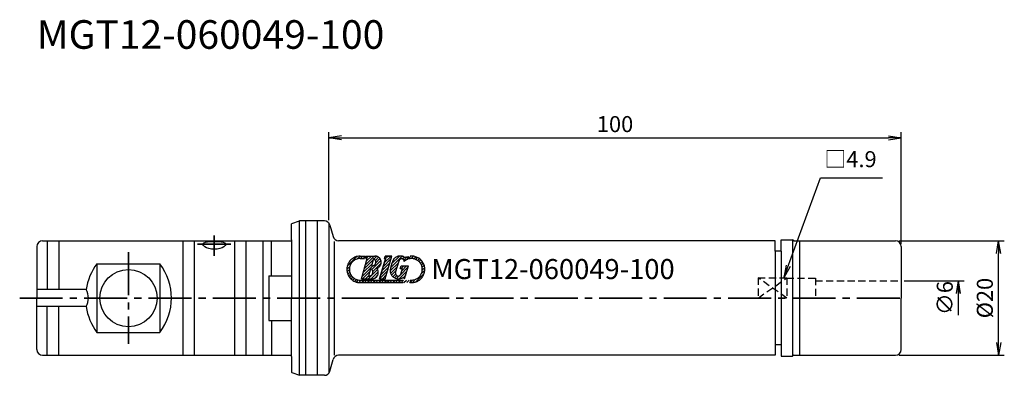
# Model space of a CAD drawing. Extents: x -54 to 118, y -14 to 49.
import ezdxf
from ezdxf.enums import TextEntityAlignment as Align

# ---------------------------------------------------------------- set-up
doc = ezdxf.new("R2010")
doc.units = 0
doc.header["$LTSCALE"] = 10
doc.header["$PDMODE"] = 1
doc.header["$PDSIZE"] = -5
doc.linetypes.add('CENTER2', pattern=[1.125, 0.75, -0.125, 0.125, -0.125])
doc.linetypes.add('HIDDEN2', pattern=[0.1875, 0.125, -0.0625])
doc.layers.get('0').update_dxf_attribs({"linetype": 'CONTINUOUS'})
doc.layers.get('Defpoints').update_dxf_attribs({"linetype": 'CONTINUOUS'})
for name, color, linetype in [('240', 4, 'CONTINUOUS'), ('241', 211, 'CONTINUOUS'), ('242', 3, 'CONTINUOUS'), ('245', 2, 'CENTER2'), ('250', 3, 'CONTINUOUS'), ('251', 40, 'CONTINUOUS')]:
    doc.layers.add(name, color=color, linetype=linetype)
doc.layers.add('AM_7', color=2, linetype='CENTER2', lineweight=35)
doc.styles.get("Standard").update_dxf_attribs({"font": 'romans.shx', "bigfont": 'BIGFONT.SHX'})
doc.styles.add('YOKO', font='romans.shx', dxfattribs={"bigfont": 'extfont.shx'})
doc.dimstyles.new('BIGT', dxfattribs={"dimtxt": 2.8, "dimasz": 2.23, "dimexe": 1, "dimexo": 0.5, "dimgap": 1, "dimtad": 3, "dimdec": 3, "dimdsep": 46, "dimtxsty": 'STANDARD', "dimblk1": 'OPEN', "dimblk2": 'OPEN', "dimsah": 1, "dimcen": 0, "dimclrd": 256, "dimclre": 256, "dimclrt": 40, "dimadec": 3, "dimazin": 2, "dimtfac": 1, "dimtdec": 3, "dimtix": 1, "dimtmove": 0, "dimatfit": 2, "dimldrblk": 'OPEN', "dimfxl": 1, "dimtolj": 1, "dimlwd": -1, "dimlwe": -1, "dimarcsym": 0})

# ---------------------------------------------------------------- blocks, each defined once
blk = doc.blocks.new('_Open')
at = {"color": 0, "linetype": 'ByBlock', "lineweight": -2}
for p, q in [((-1, 0.167), (0, 0)), ((-1, -0.167), (0, 0)), ((0, 0), (-1, 0))]:
    blk.add_line(p, q, dxfattribs=at)
blk = doc.blocks.new('*D17')
at = {"layer": '250', "linetype": 'Continuous'}
for p, q in [((0, 13.64), (0, 29)), ((2.23, 28), (97.77, 28)), ((100, 9.5), (100, 29))]:
    blk.add_line(p, q, dxfattribs=at)
at = {"layer": 'Defpoints', "color": 0, "linetype": 'Continuous'}
for p in [(100, 28), (0, 13.14), (100, 9)]:
    blk.add_point(p, dxfattribs=at)
at = {"layer": '250', "linetype": 'Continuous', "xscale": 2.229999999999999, "yscale": 2.229999999999999, "zscale": 2.229999999999999, "rotation": 180}
blk.add_blockref('_Open', (0, 28), dxfattribs=at)
at = {"layer": '250', "linetype": 'Continuous', "xscale": 2.229999999999999, "yscale": 2.229999999999999, "zscale": 2.229999999999999}
blk.add_blockref('_Open', (100, 28), dxfattribs=at)
at = {"layer": '250', "color": 40, "linetype": 'Continuous', "insert": (50, 30.4), "char_height": 2.8, "attachment_point": 5}
blk.add_mtext('\\A1;100', dxfattribs=at)
blk = doc.blocks.new('*D18')
at = {"layer": '250', "linetype": 'Continuous'}
for p, q in [((99.63, 10), (118, 10)), ((117, -7.77), (117, 7.77)), ((99.63, -10), (118, -10))]:
    blk.add_line(p, q, dxfattribs=at)
at = {"layer": 'Defpoints', "color": 0, "linetype": 'Continuous'}
for p in [(99.13, 10), (117, 10), (99.13, -10)]:
    blk.add_point(p, dxfattribs=at)
at = {"layer": '250', "linetype": 'Continuous', "xscale": 2.229999999999999, "yscale": 2.229999999999999, "zscale": 2.229999999999999}
for p, rotation in [((117, 10), 90), ((117, -10), 270)]:
    blk.add_blockref('_Open', p, dxfattribs=dict(at, rotation=rotation))
at = {"layer": '250', "color": 40, "linetype": 'Continuous', "insert": (114.6, 0), "char_height": 2.8, "attachment_point": 5, "rotation": 90}
blk.add_mtext('\\A1;{\\H2.8;%%C}20', dxfattribs=at)
blk = doc.blocks.new('1')
for p, q in [((3.21, 5.58), (4.9, 7.27)), ((4.95, 6.83), (5.46, 7.34)), ((5.47, 7.34), (6.38, 7.34)), ((5.47, 6.9), (6.25, 6.9)), ((5.51, 6.9), (5.96, 7.34)), ((5.7, 3.36), (6.71, 6.9)), ((6, 6.9), (6.35, 7.25)), ((6.38, 7.34), (6.25, 6.9)), ((6.41, 5.83), (7.92, 7.34)), ((6.61, 7.34), (6.48, 6.9)), ((6.48, 6.9), (6.71, 6.9)), ((6.5, 6.9), (6.94, 7.34)), ((6.6, 6.52), (7.43, 7.34)), ((6.61, 7.34), (8.04, 7.34)), ((7.82, 6.89), (7.45, 5.62)), ((7.91, 6.84), (8.37, 7.3)), ((8.14, 6.58), (8.69, 7.13)), ((8.2, 6.15), (8.94, 6.89)), ((9.67, 6.15), (10.87, 7.34)), ((9.86, 7.34), (9.72, 6.86)), ((9.86, 7.34), (9.72, 6.86)), ((9.72, 6.86), (9.86, 7.34)), ((9.84, 7.3), (9.89, 7.34)), ((9.86, 3.36), (11.01, 7.34)), ((9.86, 3.36), (11.01, 7.34)), ((9.86, 3.36), (11.01, 7.34)), ((11.01, 7.34), (9.86, 7.34)), ((11.01, 7.34), (9.86, 7.34)), ((9.86, 7.34), (11.01, 7.34)), ((9.87, 6.83), (10.38, 7.34)), ((10.8, 5.3), (12.8, 7.31)), ((10.96, 5.96), (12.34, 7.34)), ((12.83, 6.84), (13.16, 7.17)), ((13.11, 6.63), (13.65, 7.18)), ((13.78, 6.78), (13.65, 7.2)), ((13.86, 7.27), (13.99, 6.84)), ((13.99, 6.84), (13.86, 7.27)), ((13.86, 7.27), (13.99, 6.84)), ((13.99, 6.84), (13.86, 7.27)), ((13.86, 7.27), (13.99, 6.84)), ((13.99, 6.84), (13.86, 7.27)), ((13.86, 7.27), (13.99, 6.84)), ((13.99, 6.84), (13.86, 7.27)), ((13.99, 6.84), (13.86, 7.27)), ((13.86, 7.27), (13.86, 7.27)), ((13.86, 7.27), (13.86, 7.27)), ((13.86, 7.27), (13.86, 7.27)), ((13.86, 7.27), (13.86, 7.27)), ((13.95, 6.98), (14.31, 7.34)), ((14.36, 6.9), (14.78, 7.32)), ((14.82, 6.86), (15.18, 7.23)), ((15.19, 6.75), (15.52, 7.08)), ((15.51, 6.57), (15.83, 6.89)), ((3.14, 5.02), (3.66, 5.54)), ((5.81, 3.76), (7.69, 5.63)), ((6.01, 4.45), (7.56, 6)), ((6.21, 5.14), (7.76, 6.69)), ((7.52, 4.97), (9.1, 6.56)), ((7.69, 4.65), (9.14, 6.1)), ((9.88, 6.86), (8.88, 3.36)), ((9.88, 6.86), (8.88, 3.36)), ((8.88, 3.36), (9.88, 6.86)), ((9.08, 4.08), (10.47, 5.47)), ((9.28, 4.77), (10.67, 6.15)), ((9.48, 5.46), (10.86, 6.84)), ((9.72, 6.86), (9.88, 6.86)), ((9.72, 6.86), (9.88, 6.86)), ((9.72, 6.86), (9.88, 6.86)), ((10.73, 4.74), (12.17, 6.18)), ((10.81, 4.33), (11.97, 5.5)), ((11.67, 4.44), (12.27, 6.52)), ((12.48, 5.18), (12.61, 5.62)), ((12.48, 5.18), (12.85, 5.18)), ((12.51, 4.07), (13.83, 5.38)), ((12.56, 4.18), (12.85, 5.18)), ((12.61, 5.62), (13.9, 5.62)), ((12.64, 5.18), (13.08, 5.62)), ((12.74, 4.78), (13.57, 5.62)), ((13.25, 3.36), (13.9, 5.62)), ((13.73, 6.76), (13.77, 6.8)), ((13.99, 6.84), (13.99, 6.84)), ((13.99, 6.84), (13.99, 6.84)), ((13.99, 6.84), (13.99, 6.84)), ((13.99, 6.84), (13.99, 6.84)), ((15.78, 6.35), (16.09, 6.66)), ((16, 6.08), (16.32, 6.4)), ((16.18, 5.77), (16.51, 6.1)), ((16.29, 5.39), (16.65, 5.75)), ((16.33, 4.93), (16.75, 5.35)), ((3.19, 4.57), (3.59, 4.97)), ((3.3, 4.19), (3.65, 4.54)), ((3.45, 3.86), (3.78, 4.19)), ((3.65, 3.57), (3.97, 3.88)), ((3.89, 3.31), (4.2, 3.63)), ((5.91, 3.36), (7.16, 4.62)), ((6.4, 3.36), (6.97, 3.93)), ((6.89, 3.36), (8.51, 4.98)), ((7.31, 5.12), (6.95, 3.85)), ((7.38, 3.36), (8.63, 4.61)), ((7.96, 3.44), (8.56, 4.05)), ((8.88, 3.39), (10.27, 4.78)), ((9.35, 3.36), (10.07, 4.09)), ((10.97, 4), (11.78, 4.81)), ((11.2, 3.74), (11.67, 4.2)), ((11.48, 3.53), (11.87, 3.92)), ((11.84, 3.4), (12.36, 3.92)), ((12.3, 3.37), (13.63, 4.7)), ((12.99, 3.62), (13.25, 3.36)), ((13.02, 3.59), (13.43, 4.01)), ((15.2, 2.82), (16.65, 4.27)), ((16.19, 4.3), (16.77, 4.88)), ((4.17, 3.1), (4.49, 3.42)), ((4.48, 2.92), (4.82, 3.26)), ((4.84, 2.78), (5.21, 3.16)), ((5.25, 2.71), (5.68, 3.14)), ((5.47, 3.14), (14.45, 3.14)), ((5.47, 2.7), (14.45, 2.7)), ((5.7, 3.36), (7.54, 3.36)), ((5.73, 2.7), (6.18, 3.14)), ((6.23, 2.7), (6.67, 3.14)), ((6.72, 2.7), (7.16, 3.14)), ((7.21, 2.7), (7.65, 3.14)), ((7.7, 2.7), (8.14, 3.14)), ((8.19, 2.7), (8.63, 3.14)), ((8.68, 2.7), (9.13, 3.14)), ((8.88, 3.36), (9.86, 3.36)), ((8.88, 3.36), (9.86, 3.36)), ((8.88, 3.36), (9.86, 3.36)), ((9.18, 2.7), (9.62, 3.14)), ((9.67, 2.7), (10.11, 3.14)), ((9.84, 3.36), (9.88, 3.4)), ((10.16, 2.7), (10.6, 3.14)), ((10.65, 2.7), (11.09, 3.14)), ((11.14, 2.7), (11.58, 3.14)), ((11.63, 2.7), (12.08, 3.14)), ((12.12, 2.7), (12.57, 3.14)), ((12.62, 2.7), (13.06, 3.14)), ((13.11, 2.7), (13.55, 3.14)), ((13.6, 2.7), (14.04, 3.14)), ((14.09, 2.7), (14.54, 3.14)), ((14.59, 2.7), (15.17, 3.28))]:
    blk.add_line(p, q)
for centre, radius, start, end in [((5.47, 5.02), 2.32, 90, 270), ((5.47, 5.02), 1.88, 90, 270), ((7.55, 6.28), 0.664, 261.6626, 66.3382), ((8.04, 6.24), 1.11, 287.6696, 90.2362), ((12.48, 5.91), 1.44, 53.444, 164.0002), ((14.45, 5.02), 2.32, 110.2296, 118.5717), ((14.45, 5.02), 2.32, 270, 104.7708), ((14.45, 5.02), 1.88, 270, 104.1274), ((7.54, 4.47), 1.11, 270, 40.3298), ((12.16, 4.8), 1.44, 163.9998, 304.9639), ((14.52, 4.72), 3.76, 155.2052, 172.7948), ((12.71, 6.39), 0.465, 1.7101, 163.9984), ((14.45, 5.02), 1.88, 110.8722, 132.5419), ((7.04, 4.51), 0.664, 261.6629, 66.3382), ((12.12, 4.31), 0.465, 164.0003, 344.0003)]:
    blk.add_arc(centre, radius, start, end)
at = {"layer": '240'}
for p, q in [((-6.5, 10.2), (-6.5, 13)), ((-6.47, 13.01), (-5.13, 13.5)), ((-0.77, 13.5), (-5.13, 13.5)), ((0.2, 12.76), (0.74, 10.74)), ((-51, 9), (-51, 0)), ((-50, 10), (-6.5, 10)), ((35.85, 10), (1.71, 10)), ((78, 10.01), (35.85, 10.01)), ((78, 8.2), (78, 10.01)), ((79, 8.2), (79, 10.15)), ((79, 10.15), (81, 10.15)), ((81.26, 10), (81, 10.15)), ((81.26, 10), (99, 10)), ((100, 9), (100, 0)), ((79, 8.2), (78, 8.2)), ((-51, -9), (-51, 0)), ((100, -9), (100, 0)), ((78, -8.2), (78, -9.99)), ((79, -8.2), (78, -8.2)), ((79, -8.2), (79, -10.15)), ((-50, -10), (-6.5, -10)), ((-6.5, -10.2), (-6.5, -13)), ((37.87, -10), (1.71, -10)), ((78, -9.99), (37.87, -9.99)), ((79, -10.15), (81, -10.15)), ((81.26, -10), (81, -10.15)), ((81.26, -10), (99, -10)), ((0.2, -12.76), (0.74, -10.74)), ((-6.47, -13.01), (-5.13, -13.5)), ((-0.77, -13.5), (-5.13, -13.5))]:
    blk.add_line(p, q, dxfattribs=at)
for centre, radius, start, end in [((-6.54, 13.2), 0.2, 280.1559, 290), ((-0.77, 12.5), 1, 15, 90), ((1.71, 11), 1, 195, 270), ((-50, 9), 1, 90, 180), ((99, 9), 1, 0, 90), ((-50, -9), 1, 180, 270), ((1.71, -11), 1, 90, 165), ((99, -9), 1, 270, 0), ((-6.54, -13.2), 0.2, 70, 79.8441), ((-0.77, -12.5), 1, 270, 345)]:
    blk.add_arc(centre, radius, start, end, dxfattribs=at)
at = {"layer": '241'}
for p, q in [((-5.13, -13.5), (-5.13, 13.5)), ((-4, -13.5), (-4, 13.5)), ((-2, -13.5), (-2, 13.5)), ((0, 13.14), (0, -13.14)), ((-49.2, 10), (-49.2, 1.48)), ((-47.14, 10), (-47.14, 1.48)), ((-25.5, 10), (-25.5, -10)), ((-23.5, 10), (-23.5, -10)), ((-16.5, 10), (-16.5, -10)), ((-14.5, 10), (-14.5, -10)), ((-11.5, 10), (-11.5, -10)), ((-10, 3.9), (-10, 10)), ((-6.5, 10.2), (-6.5, 0)), ((0.96, 9.9), (0.96, -10)), ((81, 10.15), (81, -10.15)), ((82.2, 10), (82.2, -10)), ((78, 8.2), (78, -8.2)), ((79, 8.2), (79, -8.2)), ((-40.5, 6), (-29.5, 6)), ((-40.5, 6), (-40.5, -6)), ((-29.5, 6), (-29.5, -6)), ((-10.5, 3.9), (-10.5, -3.9)), ((-10.5, 3.9), (-6.5, 3.9)), ((-49.2, -10), (-49.2, -1.48)), ((-47.14, -10), (-47.14, -1.48)), ((-6.5, -10.2), (-6.5, 0)), ((-10.5, -3.9), (-6.5, -3.9)), ((-10, -3.9), (-10, -10)), ((-40.5, -6), (-29.5, -6))]:
    blk.add_line(p, q, dxfattribs=at)
at = {"layer": '241', "linetype": 'HIDDEN2'}
for p, q in [((75, 3.54), (75, 0)), ((75, 3.54), (80, 3.54)), ((80, 3.54), (80, 0)), ((80, 3.5), (85, 3.5)), ((85, 3.5), (85, 0)), ((85, 3), (100, 3))]:
    blk.add_line(p, q, dxfattribs=at)
at = {"layer": '241'}
for p, q in [((-42.39, 1.48), (-51, 1.48)), ((-42.39, -1.48), (-51, -1.48))]:
    blk.add_line(p, q, dxfattribs=at).dxf.unprotected_set("ltscale", 0)
blk.add_lwpolyline([(-20, 8.52), (-20.49, 8.56), (-20.97, 8.65), (-21.37, 8.8), (-21.68, 8.97), (-21.9, 9.17), (-22, 9.35), (-21.96, 9.52), (-21.81, 9.65), (-21.54, 9.76), (-21.18, 9.83), (-20.74, 9.87), (-20.25, 9.89), (-19.75, 9.89), (-19.26, 9.87), (-18.82, 9.83), (-18.46, 9.76), (-18.19, 9.65), (-18.04, 9.52), (-18, 9.35), (-18.1, 9.17), (-18.32, 8.97), (-18.63, 8.8), (-19.03, 8.65), (-19.51, 8.56), (-20, 8.52)], dxfattribs=at).dxf.unprotected_set("ltscale", 0)
blk.add_circle((-35, 0), 5, dxfattribs=at)
for centre, start, end in [((-32.5, 0), 143.1301, 171.4939), ((-37.5, 0), 323.1301, 36.8699), ((-32.5, 0), 188.5061, 216.8699)]:
    blk.add_arc(centre, 10, start, end, dxfattribs=at)
blk.add_arc((-45, 0), 3, 330.4586, 29.5414, dxfattribs=at).dxf.unprotected_set("ltscale", 0)
at = {"layer": '242', "linetype": 'HIDDEN2'}
for p, q in [((75, 0), (80, 3.54)), ((80, 0), (75, 3.54))]:
    blk.add_line(p, q, dxfattribs=at)
at = {"layer": 'AM_7'}
for p, q in [((-20, 10.95), (-20, 7.4)), ((-22.93, 9.4), (-17.12, 9.4)), ((-35, 8), (-35, -8)), ((-54, 0), (100.86, 0))]:
    blk.add_line(p, q, dxfattribs=at)
at = {"style": 'YOKO'}
blk.add_text('MGT12-060049-100', height=3.5, dxfattribs=at).set_placement((17.92, 3.32))
at = {"layer": '241', "style": 'YOKO'}
blk.add_text('MGT12-060049-100', height=5, dxfattribs=at).set_placement((-51, 42), align=Align.BOTTOM_LEFT)

msp = doc.modelspace()

# ---------------------------------------------------------------- linework, layer by layer
at = {"layer": '250', "linetype": 'Continuous'}
for p, q in [((85.8776, 21), (96.731, 21)), ((100.5, 3), (111, 3)), ((110, -3), (110, 3))]:
    msp.add_line(p, q, dxfattribs=at)

# ---------------------------------------------------------------- block references
at = {"layer": '245'}
msp.add_blockref('1', (0, 0), dxfattribs=at)
at = {"layer": '250', "linetype": 'Continuous', "xscale": 2.229999999999989, "yscale": 2.229999999999989, "zscale": 2.229999999999999, "rotation": 90}
msp.add_blockref('_Open', (110, 3), dxfattribs=at)

# ---------------------------------------------------------------- texts
at = {"layer": '250', "color": 40, "linetype": 'Continuous', "insert": (107.6, 0), "char_height": 2.8, "attachment_point": 5, "rotation": 90}
msp.add_mtext('\\A1;{\\H2.8;∅}6', dxfattribs=at)
at = {"layer": '251', "linetype": 'Continuous', "insert": (86.5794, 22), "char_height": 2.8, "attachment_point": 7, "style": 'YOKO'}
msp.add_mtext('□4.9', dxfattribs=at)

# ---------------------------------------------------------------- dimensions: what is measured, and where the dimension line sits
at = {"layer": '250', "linetype": 'Continuous'}
dim = msp.add_linear_dim(base=(100, 28), p1=(0, 13.1413), p2=(100, 9), dimstyle='BIGT', dxfattribs=at)
dim.commit()
dim.dimension.update_dxf_attribs({"geometry": '*D17', "text_midpoint": (50, 30.4)})
dim = msp.add_linear_dim(base=(117, 10), p1=(99.1317, -10), p2=(99.1317, 10), angle=90, text='{\\H2.8;%%C}<>', dimstyle='BIGT', dxfattribs=at)
dim.commit()
dim.dimension.update_dxf_attribs({"geometry": '*D18', "text_midpoint": (117, 0), "dimtype": 160})

# ---------------------------------------------------------------- leaders
msp.add_leader([(79.4726, 3.5487), (85.8776, 21)], dimstyle='BIGT', dxfattribs=at)

doc.saveas('drawing.dxf')
